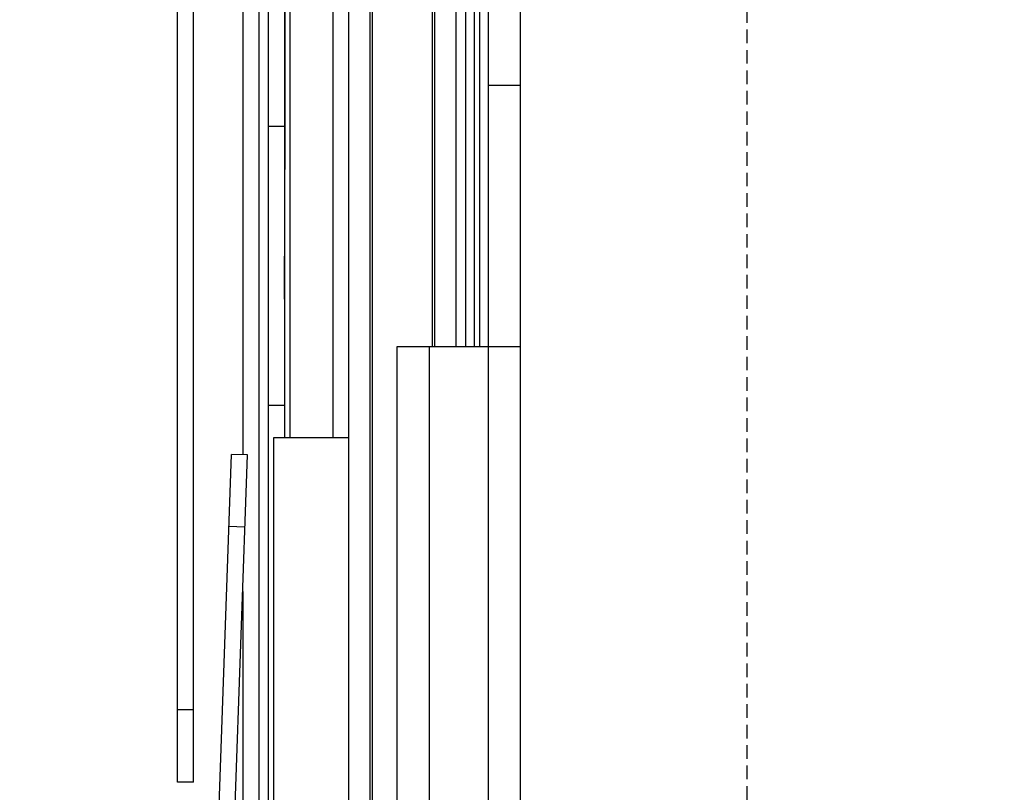
# Model space of a CAD drawing. Units: millimetres. Extents: x 22 to 1660, y 25 to 1167.
# Drawn here: x 685 to 776, y 816 to 888 of the extents above; entities that cross this region are included whole.
import ezdxf

# ---------------------------------------------------------------- set-up
doc = ezdxf.new("R2010")
doc.units = ezdxf.units.MM
doc.linetypes.add('HIDDEN', pattern=[1.905, 1.27, -0.635])
for name, color, linetype in [('LA3140-10-01ASOLIDLINE', 7, 'Continuous'), ('LA3140-10-01BSOLIDLINE', 7, 'Continuous'), ('LA3140-10-02SOLIDLINE', 7, 'Continuous'), ('LA3150-11SOLIDLINE', 7, 'Continuous'), ('LA3159-28A-03SOLIDLINE', 7, 'Continuous'), ('LA3160-28A-03SOLIDLINE', 7, 'Continuous'), ('YA40101-10SOLIDLINE', 7, 'Continuous'), ('图层2', 7, 'HIDDEN')]:
    doc.layers.add(name, color=color, linetype=linetype)
doc.styles.add('SLDTEXTSTYLE0', font='TXT')
doc.styles.add('SLDTEXTSTYLE2', font='TXT', dxfattribs={"width": 0.93125})
doc.dimstyles.new('SLDDIMSTYLE0', dxfattribs={"dimtxt": 14, "dimasz": 3.302, "dimexe": 0, "dimexo": 0.0625, "dimgap": 3.5, "dimtad": 1, "dimdec": 1, "dimrnd": 1e-09, "dimzin": 12, "dimdsep": 46, "dimtxsty": 'SLDTEXTSTYLE0', "dimblk1": 'NONE', "dimblk2": 'NONE', "dimsah": 1, "dimcen": 0.09, "dimadec": 0, "dimazin": 3, "dimtfac": 1, "dimtofl": 0, "dimtmove": 0, "dimatfit": 3, "dimldrblk": 'NONE', "dimfxl": 0, "dimfrac": 2, "dimtolj": 1, "dimtzin": 12, "dimarcsym": 0})

# ---------------------------------------------------------------- blocks, each defined once
blk = doc.blocks.new('_D_3')
at = {"layer": '图层2', "color": 3, "true_color": 0x00ff00}
for p, q in [((752.387, 974.783), (752.387, 642.309)), ((731.322, 691.282), (731.322, 642.309)), ((719.322, 644.809), (504.853, 644.809)), ((752.387, 644.809), (731.322, 644.809)), ((764.387, 644.809), (776.387, 644.809))]:
    blk.add_line(p, q, dxfattribs=at)
for points in [[(719.322, 646.809), (719.322, 642.809), (731.322, 644.809)], [(764.387, 646.809), (764.387, 642.809), (752.387, 644.809)]]:
    blk.add_solid(points, dxfattribs=at)
at = {"layer": '图层2', "color": 3, "true_color": 0x00ff00, "insert": (502.783, 665.474), "char_height": 14, "attachment_point": 1, "style": 'SLDTEXTSTYLE2'}
blk.add_mtext('21,1mm [0,829in]', dxfattribs=at)
blk = doc.blocks.new('_NONE')

msp = doc.modelspace()

# ---------------------------------------------------------------- linework, layer by layer
at = {"layer": 'LA3140-10-01ASOLIDLINE', "color": 7}
for p, q in [((723.322, 857.631), (723.322, 956.131)), ((723.122, 857.631), (723.122, 936.131)), ((717.322, 770.381), (717.322, 893.881)), ((717.522, 770.381), (717.522, 893.881))]:
    msp.add_line(p, q, dxfattribs=at)
at = {"layer": 'LA3140-10-01ASOLIDLINE', "color": 253, "true_color": 0xaeaeae}
for p, q in [((725.322, 857.631), (725.322, 953.486)), ((715.322, 770.854), (715.322, 893.408))]:
    msp.add_line(p, q, dxfattribs=at)
at = {"layer": 'LA3140-10-01BSOLIDLINE', "color": 7}
for p, q in [((709.822, 960.631), (709.822, 849.131)), ((713.822, 889.631), (713.822, 849.131))]:
    msp.add_line(p, q, dxfattribs=at)
at = {"layer": 'LA3140-10-02SOLIDLINE', "color": 253, "true_color": 0xaeaeae}
for p, q in [((699.357, 817.043), (699.357, 947.043)), ((699.839, 717.646), (704.376, 847.567))]:
    msp.add_line(p, q, dxfattribs=at)
at = {"layer": 'LA3140-10-02SOLIDLINE', "color": 7}
for p, q in [((700.857, 817.043), (700.857, 947.043)), ((701.338, 717.594), (705.875, 847.515)), ((705.875, 847.515), (704.376, 847.567)), ((705.641, 840.803), (704.142, 840.855)), ((700.857, 823.759), (699.357, 823.759)), ((700.857, 817.043), (699.357, 817.043))]:
    msp.add_line(p, q, dxfattribs=at)
at = {"layer": 'LA3150-11SOLIDLINE', "color": 7}
for p, q in [((707.822, 707.131), (707.822, 957.131)), ((705.431, 893.881), (705.431, 847.53)), ((709.322, 878.131), (707.822, 878.131)), ((709.322, 852.131), (707.822, 852.131)), ((705.431, 834.797), (705.431, 770.381))]:
    msp.add_line(p, q, dxfattribs=at)
at = {"layer": 'LA3150-11SOLIDLINE', "color": 253, "true_color": 0xaeaeae}
for p, q in [((709.322, 957.131), (709.322, 849.131)), ((709.392, 878.131), (709.392, 895.353)), ((706.931, 895.162), (706.931, 769.173)), ((709.322, 862.044), (709.392, 878.131))]:
    msp.add_line(p, q, dxfattribs=at)
at = {"layer": 'LA3159-28A-03SOLIDLINE', "color": 253, "true_color": 0xaeaeae}
for p, q in [((726.222, 857.631), (726.222, 955.131)), ((728.322, 859.095), (728.322, 955.131))]:
    msp.add_line(p, q, dxfattribs=at)
at = {"layer": 'LA3159-28A-03SOLIDLINE', "color": 7}
for p, q in [((727.022, 857.631), (727.022, 955.131)), ((727.522, 857.631), (727.522, 955.131))]:
    msp.add_line(p, q, dxfattribs=at)
at = {"layer": 'LA3160-28A-03SOLIDLINE', "color": 7}
for p, q in [((708.322, 815.131), (708.322, 849.131)), ((708.322, 849.131), (715.322, 849.131))]:
    msp.add_line(p, q, dxfattribs=at)
at = {"layer": 'YA40101-10SOLIDLINE', "color": 253, "true_color": 0xaeaeae}
for p, q in [((731.322, 707.131), (731.322, 947.131)), ((719.822, 806.631), (719.822, 857.631)), ((719.822, 857.631), (731.322, 857.631)), ((722.822, 806.631), (722.822, 857.631)), ((728.322, 806.631), (728.322, 857.631))]:
    msp.add_line(p, q, dxfattribs=at)
at = {"layer": 'YA40101-10SOLIDLINE', "color": 7}
for p, q in [((731.322, 881.929), (728.322, 881.929)), ((728.322, 857.631), (728.322, 859.095))]:
    msp.add_line(p, q, dxfattribs=at)

# ---------------------------------------------------------------- dimensions: what is measured, and where the dimension line sits
at = {"layer": '图层2', "color": 3, "true_color": 0x00ff00}
dim = msp.add_linear_dim(base=(731.322, 644.809), p1=(752.387, 976.033), p2=(731.322, 692.532), text='<>mm mm', dimstyle='SLDDIMSTYLE0', dxfattribs=at)
dim.commit()
dim.dimension.update_dxf_attribs({"geometry": '_D_3', "text_midpoint": (596.353, 644.809), "dimtype": 160})

doc.saveas('drawing.dxf')
